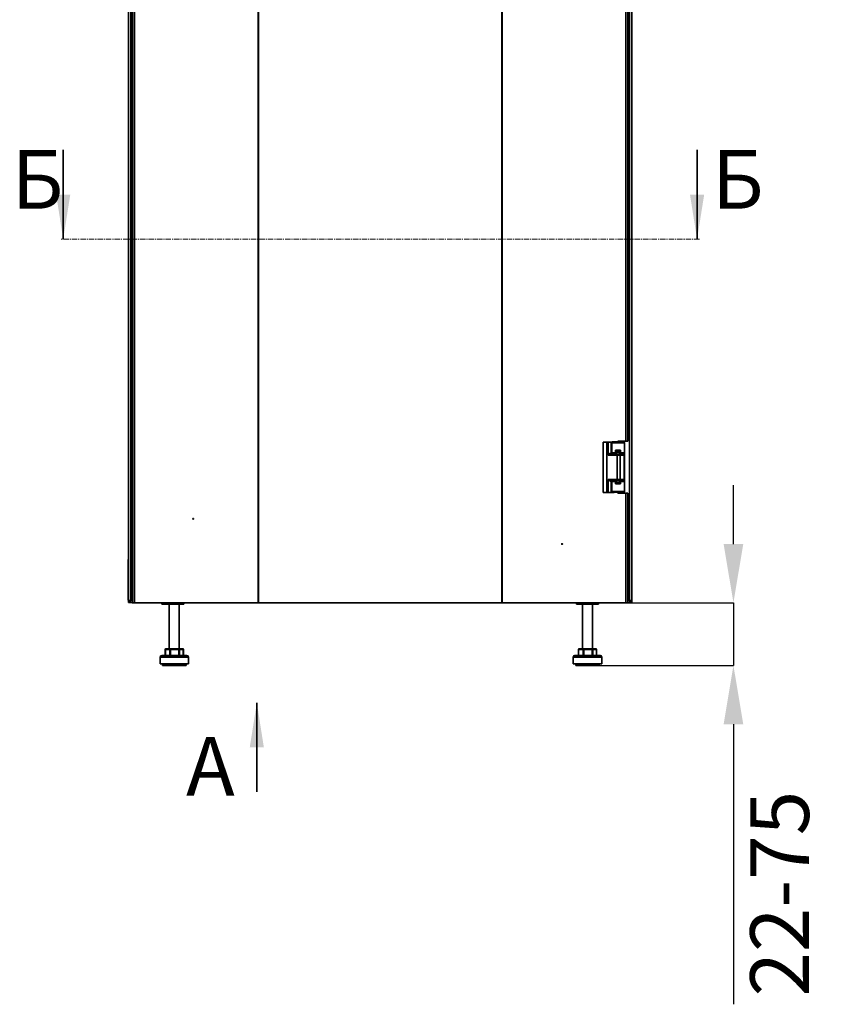
# Model space of a CAD drawing. Units: millimetres. Extents: x -3455 to -503, y -1928 to 2144.
# Drawn here: x -3455 to -2493, y -210 to 963 of the extents above; entities that cross this region are included whole.
import ezdxf

# ---------------------------------------------------------------- set-up
doc = ezdxf.new("R2010")
doc.units = ezdxf.units.MM
doc.header["$PDSIZE"] = -1
doc.linetypes.add('SLD-Сплошная', pattern=[0])
doc.linetypes.add('SLD-Штрихпункт.-утолщ.', pattern=[10.16, 6.35, -1.27, 1.27, -1.27])
doc.layers.add('ТЕКСТ', color=150, linetype='SLD-Сплошная')
doc.styles.add('SLDTEXTSTYLE2', font='txt')
doc.styles.add('SLDTEXTSTYLE3', font='txt', dxfattribs={"bigfont": 'bigfont'})
doc.dimstyles.new('SLDDIMSTYLE1', dxfattribs={"dimtxt": 70, "dimasz": 70, "dimexe": 0, "dimexo": 0.0625, "dimgap": 17.5, "dimtad": 2, "dimdec": 1, "dimrnd": 1e-09, "dimzin": 12, "dimdsep": 46, "dimtxsty": 'SLDTEXTSTYLE2', "dimsah": 1, "dimcen": 0.09, "dimadec": 0, "dimazin": 3, "dimtfac": 1, "dimtdec": 1, "dimtmove": 0, "dimatfit": 0, "dimfxl": 0, "dimfrac": 2, "dimtolj": 1, "dimtzin": 12, "dimarcsym": 0})

# ---------------------------------------------------------------- blocks, each defined once
blk = doc.blocks.new('_D_1')
at = {"layer": 'Defpoints', "color": 0}
for p in [(-2747.1, 268.6), (-2604.6, 268.6), (-2764.5, 193.8)]:
    blk.add_point(p, dxfattribs=at)
at = {"layer": 'ТЕКСТ', "color": 0, "lineweight": -2}
for p, q in [((-2604.6, 338.6), (-2604.6, 408.6)), ((-2747.1, 268.6), (-2604.6, 268.6)), ((-2604.6, 268.6), (-2604.6, 193.8)), ((-2764.5, 193.8), (-2604.6, 193.8)), ((-2604.6, 123.8), (-2604.6, -209.9))]:
    blk.add_line(p, q, dxfattribs=at)
at = {"layer": 'ТЕКСТ', "color": 0}
for points in [[(-2616.3, 338.6), (-2592.9, 338.6), (-2604.6, 268.6)], [(-2616.3, 123.8), (-2592.9, 123.8), (-2604.6, 193.8)]]:
    blk.add_solid(points, dxfattribs=at)
at = {"layer": 'ТЕКСТ', "color": 0, "insert": (-2584.6, -78.1), "char_height": 70, "attachment_point": 2, "rotation": 90, "style": 'SLDTEXTSTYLE2'}
blk.add_mtext('\\A1;22-75', dxfattribs=at)

msp = doc.modelspace()

# ---------------------------------------------------------------- linework, layer by layer
at = {"color": 7, "linetype": 'SLD-Сплошная', "lineweight": 35}
for p, q in [((-3320.82, 1925.64), (-3320.82, 268.64)), ((-3318.42, 1925.64), (-3318.42, 268.64)), ((-3325.62, 1923.64), (-3325.62, 270.79)), ((-3322.62, 1922.64), (-3322.62, 271.79)), ((-2728.62, 271.79), (-2728.62, 1922.64)), ((-2725.62, 270.79), (-2725.62, 1923.64)), ((-2732.72, 1733.14), (-2732.72, 461.14)), ((-2730.32, 1733.14), (-2730.32, 461.14)), ((-3171.02, 1083.51), (-3171.02, 268.64)), ((-3170.63, 1083.78), (-3170.63, 268.64)), ((-2880.5, 1083.78), (-2880.5, 268.64)), ((-2880.11, 1083.51), (-2880.11, 268.64)), ((-3403.3, 808.19), (-3403.3, 701.79)), ((-2647.94, 808.19), (-2647.94, 701.79)), ((-2759.87, 400.14), (-2759.87, 460.14)), ((-2755.32, 460.14), (-2759.87, 460.14)), ((-2755.32, 400.14), (-2755.32, 460.14)), ((-2753.93, 460.14), (-2755.32, 460.14)), ((-2753.93, 460.14), (-2753.93, 444.64)), ((-2750.46, 460.14), (-2753.93, 460.14)), ((-2750.46, 446.64), (-2750.46, 460.14)), ((-2750.12, 460.14), (-2750.46, 460.14)), ((-2750.12, 446.64), (-2750.12, 460.14)), ((-2749.14, 460.14), (-2750.12, 460.14)), ((-2749.62, 459.29), (-2749.62, 447.29)), ((-2734.52, 459.29), (-2749.62, 459.29)), ((-2735.52, 460.29), (-2748.6, 460.29)), ((-2732.72, 461.14), (-2742.32, 461.14)), ((-2742.32, 461.14), (-2742.32, 460.29)), ((-2734.52, 447.29), (-2734.52, 459.29)), ((-2730.32, 461.14), (-2732.72, 461.14)), ((-2751.05, 446.64), (-2750.46, 446.64)), ((-2750.46, 446.64), (-2750.12, 446.64)), ((-2749.37, 446.64), (-2750.12, 446.64)), ((-2749.62, 447.29), (-2745.07, 447.29)), ((-2748.62, 446.29), (-2745.07, 446.29)), ((-2746.92, 446.29), (-2746.92, 445.64)), ((-2743.82, 448.64), (-2745.12, 448.64)), ((-2745.07, 450.29), (-2739.07, 450.29)), ((-2745.07, 447.29), (-2745.07, 450.29)), ((-2745.07, 449.29), (-2739.07, 449.29)), ((-2743.82, 448.14), (-2745.07, 448.14)), ((-2745.07, 446.29), (-2745.07, 447.29)), ((-2743.82, 448.14), (-2743.82, 448.64)), ((-2743.66, 448.64), (-2743.82, 448.64)), ((-2743.82, 448.14), (-2740.32, 448.14)), ((-2743.82, 445.64), (-2743.82, 448.14)), ((-2740.47, 448.64), (-2743.66, 448.64)), ((-2740.32, 448.64), (-2740.47, 448.64)), ((-2739.02, 448.64), (-2740.32, 448.64)), ((-2740.32, 448.64), (-2740.32, 448.14)), ((-2739.07, 448.14), (-2740.32, 448.14)), ((-2740.32, 448.14), (-2740.32, 445.64)), ((-2739.07, 450.29), (-2739.07, 447.29)), ((-2739.07, 447.29), (-2734.52, 447.29)), ((-2739.07, 447.29), (-2739.07, 446.29)), ((-2739.07, 446.29), (-2735.52, 446.29)), ((-2737.22, 445.64), (-2737.22, 446.29)), ((-2737.02, 445.64), (-2737.02, 446.16)), ((-2735.52, 446.29), (-2735.52, 445.64)), ((-2734.52, 435.29), (-2734.52, 447.29)), ((-2745.47, 444.64), (-2753.93, 444.64)), ((-2747.42, 445.64), (-2750.33, 445.64)), ((-2734.82, 445.64), (-2747.52, 445.64)), ((-2745.51, 444.64), (-2734.82, 444.64)), ((-2743.09, 415.64), (-2743.09, 444.64)), ((-2739.57, 415.64), (-2739.57, 444.64)), ((-2734.82, 444.64), (-2739.57, 444.64)), ((-2734.82, 444.64), (-2734.82, 445.64)), ((-2734.82, 444.64), (-2734.82, 445.55)), ((-2734.82, 444.64), (-2734.82, 415.64)), ((-2734.82, 435.29), (-2734.52, 435.29)), ((-2734.52, 425.29), (-2734.52, 435.29)), ((-2734.82, 425.29), (-2734.52, 425.29)), ((-2734.52, 413.29), (-2734.52, 425.29)), ((-2753.93, 415.64), (-2745.47, 415.64)), ((-2753.93, 415.64), (-2753.93, 400.14)), ((-2750.46, 413.64), (-2751.05, 413.64)), ((-2750.46, 400.14), (-2750.46, 413.64)), ((-2750.12, 413.64), (-2750.46, 413.64)), ((-2750.33, 414.64), (-2747.42, 414.64)), ((-2750.12, 400.14), (-2750.12, 413.64)), ((-2750.12, 413.64), (-2749.55, 413.64)), ((-2749.62, 413.29), (-2749.62, 401.29)), ((-2745.07, 413.29), (-2749.62, 413.29)), ((-2748.62, 414.29), (-2745.07, 414.29)), ((-2747.52, 414.64), (-2734.82, 414.64)), ((-2746.92, 414.64), (-2746.92, 414.29)), ((-2734.82, 415.64), (-2745.54, 415.64)), ((-2745.12, 411.64), (-2743.82, 411.64)), ((-2745.07, 413.29), (-2745.07, 414.29)), ((-2745.07, 410.29), (-2745.07, 413.29)), ((-2745.07, 412.14), (-2743.82, 412.14)), ((-2739.07, 411.29), (-2745.07, 411.29)), ((-2743.82, 414.64), (-2743.82, 412.14)), ((-2743.82, 412.14), (-2743.82, 411.64)), ((-2743.82, 412.14), (-2740.32, 412.14)), ((-2743.82, 411.64), (-2743.66, 411.64)), ((-2743.66, 411.64), (-2740.47, 411.64)), ((-2740.47, 411.64), (-2740.32, 411.64)), ((-2740.32, 414.64), (-2740.32, 412.14)), ((-2740.32, 412.14), (-2740.32, 411.64)), ((-2740.32, 412.14), (-2739.07, 412.14)), ((-2740.32, 411.64), (-2739.02, 411.64)), ((-2734.82, 415.64), (-2739.57, 415.64)), ((-2739.07, 414.29), (-2735.52, 414.29)), ((-2739.07, 413.29), (-2739.07, 414.29)), ((-2734.52, 413.29), (-2739.07, 413.29)), ((-2739.07, 413.29), (-2739.07, 410.29)), ((-2737.22, 414.29), (-2737.22, 414.64)), ((-2737.02, 414.43), (-2737.02, 414.64)), ((-2735.52, 414.64), (-2735.52, 414.29)), ((-2734.82, 414.64), (-2734.82, 415.64)), ((-2734.82, 415.64), (-2734.82, 414.73)), ((-2734.52, 401.29), (-2734.52, 413.29)), ((-2755.32, 400.14), (-2759.87, 400.14)), ((-2755.32, 400.14), (-2753.93, 400.14)), ((-2750.46, 400.14), (-2753.93, 400.14)), ((-2750.12, 400.14), (-2750.46, 400.14)), ((-2747.01, 400.14), (-2750.12, 400.14)), ((-2749.62, 401.29), (-2734.52, 401.29)), ((-2735.52, 400.29), (-2748.6, 400.29)), ((-2747.01, 400.14), (-2746.78, 400.14)), ((-2739.07, 410.29), (-2745.07, 410.29)), ((-2742.32, 400.29), (-2742.32, 399.14)), ((-2742.32, 399.14), (-2732.72, 399.14)), ((-2732.72, 399.14), (-2732.72, 268.64)), ((-2732.72, 399.14), (-2730.32, 399.14)), ((-2730.32, 399.14), (-2730.32, 268.64)), ((-3325.72, 271.79), (-3325.72, 319.99)), ((-2725.52, 271.79), (-2725.52, 319.99)), ((-3325.62, 270.79), (-3322.62, 271.79)), ((-3323.62, 270.79), (-3325.62, 270.79)), ((-3325.62, 270.79), (-3325.62, 268.79)), ((-3323.62, 270.79), (-3322.62, 271.79)), ((-3322.62, 271.79), (-3323.62, 268.79)), ((-3322.62, 271.79), (-3323.62, 270.79)), ((-3323.62, 270.79), (-3323.62, 268.79)), ((-3322.62, 271.79), (-3320.82, 273.59)), ((-3322.62, 271.79), (-3320.82, 271.79)), ((-2728.62, 271.79), (-2730.32, 273.49)), ((-2730.32, 271.79), (-2728.62, 271.79)), ((-2728.62, 271.79), (-2725.62, 270.79)), ((-2728.62, 271.79), (-2727.62, 270.79)), ((-2727.62, 268.79), (-2728.62, 271.79)), ((-2727.62, 270.79), (-2728.62, 271.79)), ((-2727.62, 270.79), (-2725.62, 270.79)), ((-2727.62, 270.79), (-2727.62, 268.79)), ((-2725.62, 270.79), (-2725.62, 268.79)), ((-3325.62, 268.79), (-3323.62, 268.79)), ((-3323.62, 268.79), (-3320.82, 268.79)), ((-3320.92, 268.64), (-3320.92, 268.79)), ((-3320.82, 268.64), (-3320.92, 268.64)), ((-3318.42, 268.64), (-3320.82, 268.64)), ((-3171.02, 268.64), (-3318.42, 268.64)), ((-3285.58, 268.64), (-3285.72, 268.59)), ((-3285.72, 268.59), (-3285.72, 266.79)), ((-3285.72, 268.59), (-3259.72, 268.59)), ((-3285.72, 266.79), (-3259.72, 266.79)), ((-3276.92, 266.79), (-3276.92, 213.79)), ((-3264.92, 213.79), (-3264.92, 266.79)), ((-3259.72, 268.59), (-3259.85, 268.64)), ((-3259.72, 266.79), (-3259.72, 268.59)), ((-3171.02, 268.64), (-3170.63, 268.64)), ((-3170.63, 268.64), (-2880.5, 268.64)), ((-2880.5, 268.64), (-2880.11, 268.64)), ((-2732.72, 268.64), (-2880.11, 268.64)), ((-2791.38, 268.64), (-2791.52, 268.59)), ((-2791.52, 268.59), (-2791.52, 266.79)), ((-2791.52, 268.59), (-2785.02, 268.59)), ((-2791.52, 266.79), (-2785.02, 266.79)), ((-2785.02, 268.59), (-2765.52, 268.59)), ((-2785.02, 266.79), (-2765.52, 266.79)), ((-2784.52, 266.79), (-2784.52, 213.79)), ((-2772.52, 213.79), (-2772.52, 266.79)), ((-2765.52, 268.59), (-2765.65, 268.64)), ((-2765.52, 266.79), (-2765.52, 268.59)), ((-2730.32, 268.64), (-2732.72, 268.64)), ((-2730.32, 268.79), (-2727.62, 268.79)), ((-2725.62, 268.79), (-2727.62, 268.79)), ((-3281.72, 212.79), (-3281.72, 205.79)), ((-3281.72, 212.79), (-3281.56, 212.79)), ((-3276.23, 212.79), (-3281.56, 212.79)), ((-3281.56, 212.79), (-3281.56, 205.79)), ((-3280.72, 213.79), (-3275.39, 213.79)), ((-3276.23, 212.79), (-3275.34, 212.79)), ((-3276.23, 205.79), (-3276.23, 212.79)), ((-3275.39, 213.79), (-3265.59, 213.79)), ((-3275.34, 212.79), (-3275.34, 205.79)), ((-3265.54, 212.79), (-3275.34, 212.79)), ((-3265.59, 213.79), (-3261.11, 213.79)), ((-3265.54, 205.79), (-3265.54, 212.79)), ((-3265.54, 212.79), (-3264.7, 212.79)), ((-3264.7, 212.79), (-3264.7, 205.79)), ((-3260.22, 212.79), (-3264.7, 212.79)), ((-3260.22, 205.79), (-3260.22, 212.79)), ((-3260.11, 212.79), (-3260.22, 212.79)), ((-3260.11, 205.79), (-3260.11, 212.79)), ((-2789.32, 212.79), (-2789.32, 205.79)), ((-2789.32, 212.79), (-2789.16, 212.79)), ((-2783.83, 212.79), (-2789.16, 212.79)), ((-2789.16, 212.79), (-2789.16, 205.79)), ((-2788.32, 213.79), (-2782.99, 213.79)), ((-2783.83, 205.79), (-2783.83, 212.79)), ((-2783.83, 212.79), (-2782.94, 212.79)), ((-2782.99, 213.79), (-2773.19, 213.79)), ((-2773.14, 212.79), (-2782.94, 212.79)), ((-2782.94, 212.79), (-2782.94, 205.79)), ((-2773.19, 213.79), (-2768.71, 213.79)), ((-2773.14, 205.79), (-2773.14, 212.79)), ((-2773.14, 212.79), (-2772.3, 212.79)), ((-2772.3, 212.79), (-2772.3, 205.79)), ((-2767.82, 212.79), (-2772.3, 212.79)), ((-2767.82, 205.79), (-2767.82, 212.79)), ((-2767.71, 212.79), (-2767.82, 212.79)), ((-2767.71, 205.79), (-2767.71, 212.79)), ((-3287.92, 203.79), (-3287.92, 195.79)), ((-3257.71, 203.79), (-3287.92, 203.79)), ((-3285.92, 205.79), (-3259.27, 205.79)), ((-3259.27, 205.79), (-3255.92, 205.79)), ((-3253.92, 203.79), (-3257.71, 203.79)), ((-3253.92, 195.79), (-3253.92, 203.79)), ((-2795.52, 203.79), (-2795.52, 195.79)), ((-2765.31, 203.79), (-2795.52, 203.79)), ((-2793.52, 205.79), (-2766.87, 205.79)), ((-2766.87, 205.79), (-2763.52, 205.79)), ((-2761.52, 203.79), (-2765.31, 203.79)), ((-2761.52, 195.79), (-2761.52, 203.79)), ((-3287.92, 195.79), (-3257.71, 195.79)), ((-3284.92, 195.79), (-3284.92, 193.79)), ((-3284.92, 193.79), (-3260.04, 193.79)), ((-3260.04, 193.79), (-3256.92, 193.79)), ((-3257.71, 195.79), (-3253.92, 195.79)), ((-3256.92, 193.79), (-3256.92, 195.79)), ((-2795.52, 195.79), (-2765.31, 195.79)), ((-2792.52, 195.79), (-2792.52, 193.79)), ((-2792.52, 193.79), (-2767.64, 193.79)), ((-2767.64, 193.79), (-2764.52, 193.79)), ((-2765.31, 195.79), (-2761.52, 195.79)), ((-2764.52, 193.79), (-2764.52, 195.79)), ((-3172.55, 43.09), (-3172.55, 149.49))]:
    msp.add_line(p, q, dxfattribs=at)
at = {"color": 7, "linetype": 'SLD-Штрихпункт.-утолщ.', "lineweight": 20}
msp.add_line((-2644.94, 701.79), (-3406.3, 701.79), dxfattribs=at)
at = {"color": 7, "linetype": 'SLD-Сплошная', "lineweight": 35, "flags": 128}
for points in [[(-2737.02, 446.16), (-2737.19, 446.26), (-2737.22, 446.26)], [(-2737.22, 446.18), (-2737.21, 446.17), (-2737.02, 446.16)], [(-2745.47, 444.64), (-2745.49, 444.74), (-2745.55, 444.86), (-2745.78, 445.07), (-2746.6, 445.48), (-2747.42, 445.64)], [(-2747.42, 414.64), (-2746.7, 414.77), (-2745.78, 415.22), (-2745.63, 415.34), (-2745.51, 415.49), (-2745.48, 415.58), (-2745.47, 415.64)], [(-2737.22, 414.32), (-2737.19, 414.32), (-2737.02, 414.43)], [(-2737.02, 414.43), (-2737.21, 414.41), (-2737.22, 414.41)], [(-3325.72, 319.99), (-3325.66, 320.58), (-3325.62, 320.76)], [(-2725.52, 319.99), (-2725.57, 320.58), (-2725.62, 320.76)], [(-3325.62, 271.02), (-3325.66, 271.21), (-3325.72, 271.79)], [(-2725.62, 271.02), (-2725.57, 271.21), (-2725.52, 271.79)]]:
    msp.add_lwpolyline(points, dxfattribs=at)
at = {"color": 7, "linetype": 'SLD-Сплошная', "lineweight": 35}
for centre, radius in [((-3248.42, 368.64), 0.5), ((-2808.82, 338.64), 0.5), ((-2808.82, 338.64), 0.4)]:
    msp.add_circle(centre, radius, dxfattribs=at)
for centre, radius, start, end in [((-2748.62, 459.29), 1, 90, 180), ((-2735.52, 459.29), 1, 0, 90), ((-2749.76, 441.71), 5.1, 104.62222, 144.86295), ((-2750.16, 446.52), 0.895, 172.25533, 259.2026), ((-2749.5, 446.6), 0.96, 177.57551, 267.35055), ((-2749.12, 446.64), 1, 180, 270), ((-2748.62, 447.29), 1, 180, 270), ((-2747.39, 446.44), 0.808, 190.52161, 260.6695), ((-2745.62, 446.5), 1.38, 188.66442, 201.17916), ((-2735.52, 447.29), 1, 270, 0), ((-2748.62, 432.48), 13.27, 97.41155, 113.61104), ((-2748.62, 427.8), 13.27, 246.38896, 262.58845), ((-2749.7, 418.66), 5.2, 215.54166, 254.97317), ((-2750.16, 413.76), 0.895, 100.7974, 187.74467), ((-2749.5, 413.68), 0.96, 92.64945, 182.42449), ((-2749.12, 413.64), 1, 90, 180), ((-2748.62, 413.29), 1, 90, 180), ((-2747.47, 413.98), 0.668, 94.35884, 151.22653), ((-2735.52, 413.29), 1, 0, 90), ((-2748.62, 401.29), 1, 180, 270), ((-2735.52, 401.29), 1, 270, 0), ((-3280.72, 212.79), 1, 90, 180), ((-3280.63, 212.86), 0.931, 95.40027, 184.53461), ((-3275.31, 212.86), 0.931, 95.40027, 184.53461), ((-3280.4, 213.04), 5.07, 357.17886, 8.51937), ((-3270.6, 213.04), 5.07, 357.17886, 8.51937), ((-3265.65, 212.84), 0.95, 356.85853, 86.46914), ((-3261.11, 212.79), 1, 0, 90), ((-3261.17, 212.84), 0.95, 356.85853, 86.46914), ((-2788.32, 212.79), 1, 90, 180), ((-2788.23, 212.86), 0.931, 95.40027, 184.53461), ((-2782.91, 212.86), 0.931, 95.40027, 184.53461), ((-2788, 213.04), 5.07, 357.17886, 8.51937), ((-2778.2, 213.04), 5.07, 357.17886, 8.51937), ((-2773.25, 212.84), 0.95, 356.85853, 86.46914), ((-2768.71, 212.79), 1, 0, 90), ((-2768.77, 212.84), 0.95, 356.85853, 86.46914), ((-3285.92, 203.79), 2, 90, 180), ((-3255.92, 203.79), 2, 0, 90), ((-2793.52, 203.79), 2, 90, 180), ((-2763.52, 203.79), 2, 0, 90)]:
    msp.add_arc(centre, radius, start, end, dxfattribs=at)
for points in [[(-3403.3, 701.79), (-3394.86, 754.99), (-3411.66, 754.99)], [(-2647.94, 701.79), (-2639.46, 754.99), (-2656.39, 754.99)], [(-3172.55, 149.49), (-3180.98, 96.29), (-3164.18, 96.29)]]:
    msp.add_solid(points, dxfattribs=at)

# ---------------------------------------------------------------- texts
at = {"color": 7, "linetype": 'Continuous', "char_height": 70, "attachment_point": 1, "style": 'SLDTEXTSTYLE3'}
for s, insert in [('Б', (-3464.79, 808.19)), ('Б', (-2630.36, 808.19)), ('А', (-3256.93, 108.57))]:
    msp.add_mtext(s, dxfattribs=dict(at, insert=insert))

# ---------------------------------------------------------------- dimensions: what is measured, and where the dimension line sits
at = {"layer": 'ТЕКСТ'}
dim = msp.add_linear_dim(base=(-2604.62, 268.64), p1=(-2764.52, 193.79), p2=(-2747.12, 268.64), angle=90, text='22-75', dimstyle='SLDDIMSTYLE1', override={"dimgap": 20}, dxfattribs=at)
dim.commit()
dim.dimension.update_dxf_attribs({"geometry": '_D_1', "text_midpoint": (-2604.62, -78.07), "dimtype": 160})

doc.saveas('drawing.dxf')
